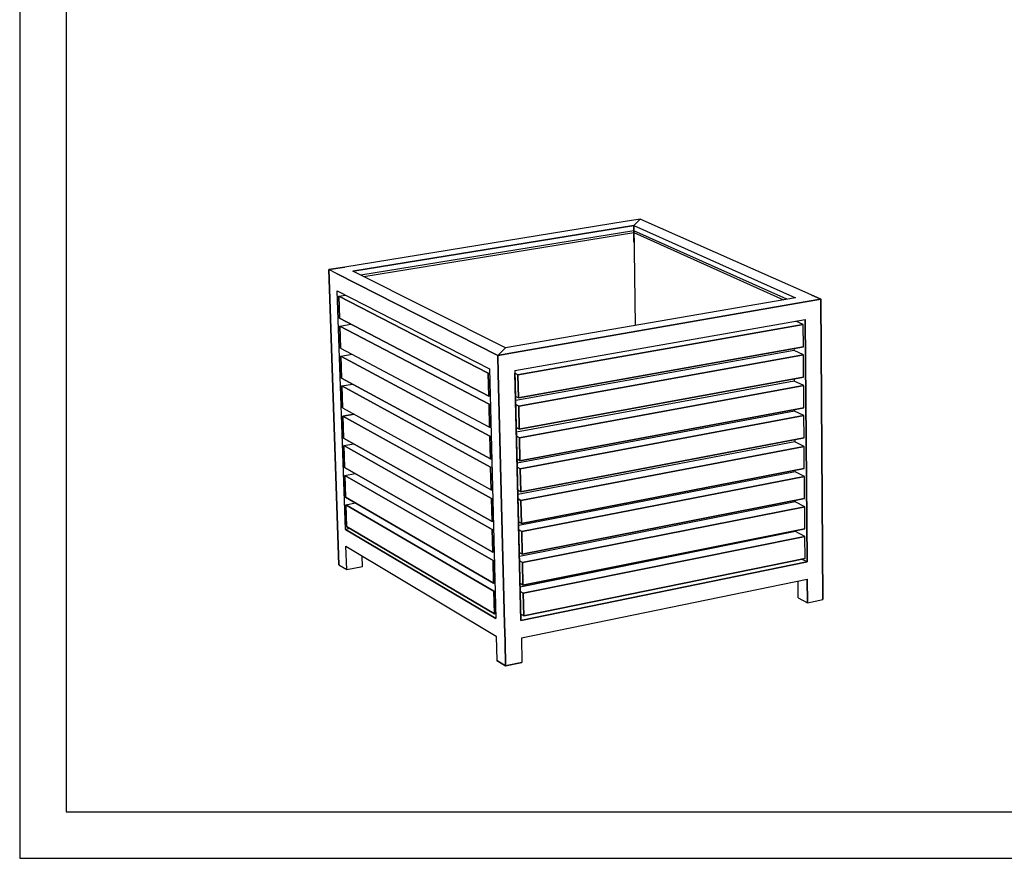
# Model space of a CAD drawing. Units: millimetres. Extents: x 652 to 5652, y -308 to 3692.
# Drawn here: x 652 to 2773, y -308 to 1498 of the extents above; entities that cross this region are included whole.
import ezdxf

# ---------------------------------------------------------------- set-up
doc = ezdxf.new("R2010")
doc.units = ezdxf.units.MM
doc.header["$MEASUREMENT"] = 0
doc.layers.add('Warstwa 1', color=7, linetype='Continuous')

# ---------------------------------------------------------------- blocks, each defined once
blk = doc.blocks.new('W3')
at = {"linetype": 'Continuous'}
for p, q in [((11172.4, 4049), (11172.5, 4040.4)), ((11173.6, 3903.1), (9927, 3674)), ((11173.6, 3912.7), (11173.6, 3903.1)), ((11174.7, 3768), (9930.4, 3534.5)), ((11174.7, 3775.3), (11174.7, 3768)), ((11175.9, 3630.2), (9933.8, 3393.4)), ((11175.8, 3640.1), (11175.9, 3630.2)), ((11177, 3496.2), (9937.1, 3255.1)), ((11176.9, 3502.1), (11177, 3496.2)), ((11178.1, 3360.6), (9940.4, 3115.7)), ((11178, 3368), (11178.1, 3360.6)), ((11179.2, 3227.8), (9943.7, 2979)), ((11179.2, 3232.2), (11179.2, 3227.8)), ((11190.9, 2930.3), (11232.8, 2908)), ((9949.7, 2750.6), (9951.9, 2640.1))]:
    blk.add_line(p, q, dxfattribs=at)
at = {"linetype": 'Continuous', "flags": 128}
for points in [[(10414.6, 4618.1), (9156.6, 4414.3)], [(9192.8, 4396.5), (10453.1, 4600.8)], [(10454.2, 4525.4), (10453.1, 4600.8), (9192.8, 4396.5)], [(10453.1, 4600.8), (10482.7, 4628.7), (10414.6, 4618.1)], [(10482.7, 4628.7), (10453.1, 4600.8), (10459.7, 4152.3)], [(10482.7, 4628.7), (10453.1, 4600.8), (11179.8, 4277)], [(11250.1, 4289.3), (10482.7, 4628.7)], [(10453.4, 4577.5), (9229.1, 4378.2)], [(9241.7, 4371.9), (10453.5, 4569.5)], [(11139.9, 4270.1), (10453.4, 4577.5)], [(10453.5, 4569.5), (11124.6, 4267.5)], [(9129.8, 3078.2), (9084.6, 4402.6), (9156.6, 4414.3)], [(9156.6, 4414.3), (9084.6, 4402.6)], [(9120.3, 4384.8), (9084.6, 4402.6), (9129.8, 3078.2)], [(9845.8, 3936.6), (9843.6, 4018.1), (9120.3, 4384.8)], [(9120.3, 4384.8), (9843.6, 4018.1)], [(9843.6, 4018.1), (9878.2, 4051.6), (9192.8, 4396.5)], [(9159.4, 3237.3), (9122.9, 4307.3)], [(9123.1, 4307.2), (9805.7, 3957.2)], [(9133.1, 4184.4), (9129.8, 4283.7), (9159.4, 4288.5)], [(11292.5, 4270.4), (11250.1, 4289.3)], [(11250.1, 4289.3), (11292.5, 4270.4), (11302, 2922.5)], [(9800.6, 3938.8), (9129.8, 4283.7), (9133.1, 4184.4)], [(9129.8, 4283.7), (9800.6, 3938.8), (9806.1, 3939.8)], [(11179.8, 4277), (9878.2, 4051.6)], [(9918.4, 4030.9), (11222.7, 4258.6)], [(11222.7, 4258.6), (9918.4, 4030.9)], [(11302, 2922.5), (11292.5, 4270.4), (11222.7, 4258.6)], [(11222.7, 4258.6), (11292.5, 4270.4)], [(9133.1, 4184.4), (9803.4, 3835), (9800.6, 3938.8)], [(9803.4, 3835), (9133.1, 4184.4)], [(9137.6, 4051), (9134.2, 4149.8), (9183.4, 4158.2)], [(9920.4, 3950), (11223.3, 4179.4)], [(9934, 3931), (11213.8, 4157.1), (11180.6, 4172.3)], [(11213.8, 4157.1), (9934, 3931), (9936.3, 3827.2)], [(9936.3, 3827.2), (11214.9, 4056.6), (11213.8, 4157.1)], [(11223.3, 4179.4), (11231.4, 3091.5)], [(11231.4, 3091.5), (11223.3, 4179.4)], [(9134.2, 4149.8), (9137.6, 4051), (9806.8, 3695.5)], [(9806.8, 3695.5), (9804.5, 3798.7), (9134.2, 4149.8)], [(9134.2, 4149.8), (9804.5, 3798.7), (9809.7, 3799.7)], [(9142.1, 3915.9), (9138.7, 4014.2), (9190.3, 4023)], [(9878.2, 4051.6), (9843.6, 4018.1), (9845.8, 3936.6)], [(9843.6, 4018.1), (9918.4, 4030.9)], [(9918.4, 4030.9), (9843.6, 4018.1)], [(11214.9, 4056.6), (9936.3, 3827.2), (9923.1, 3833.9)], [(11172.5, 4040.4), (9923.6, 3815.1)], [(9937.4, 3790.4), (11214.9, 4020.9), (11172.5, 4040.4)], [(11215.5, 3920.4), (11214.9, 4020.9), (9937.4, 3790.4)], [(9138.7, 4014.2), (9142.1, 3915.9), (9810.7, 3553.7)], [(9810.7, 3553.7), (9807.9, 3656.4), (9138.7, 4014.2)], [(9138.7, 4014.2), (9807.9, 3656.4), (9813.3, 3657.4)], [(9843.6, 4018.1), (9845.8, 3936.6), (9873.8, 2814.2)], [(9800.6, 3938.8), (9803.4, 3835), (9808.7, 3836)], [(9805.7, 3957.2), (9834.1, 2837.7)], [(9873.8, 2814.2), (9845.8, 3936.6)], [(9920.4, 3950), (9947.3, 2829.3)], [(9936.3, 3827.2), (9934, 3931), (9920.6, 3937.7)], [(9947.3, 2829.3), (9920.6, 3937.7)], [(9810.7, 3553.7), (9142.1, 3915.9)], [(9146.5, 3783.1), (9143.2, 3881.3), (9190.9, 3889.5)], [(11215.5, 3920.4), (9939.6, 3687.1), (9926.5, 3694)], [(9937.4, 3790.4), (9939.6, 3687.1), (11215.5, 3920.4)], [(9940.7, 3648.6), (11216, 3883), (11173.6, 3903.1)], [(9143.2, 3881.3), (9146.5, 3783.1), (9814, 3414.8)], [(9814, 3414.8), (9811.2, 3517.4), (9143.2, 3881.3)], [(9143.2, 3881.3), (9811.2, 3517.4), (9816.8, 3518.5)], [(11216.6, 3783.1), (11216, 3883), (9940.7, 3648.6)], [(9804.5, 3798.7), (9806.8, 3695.5), (9812.3, 3696.5)], [(9939.6, 3687.1), (9937.4, 3790.4), (9924, 3797.4)], [(11216.6, 3783.1), (9943, 3545.4), (9929.9, 3552.5)], [(9940.7, 3648.6), (9943, 3545.4), (11216.6, 3783.1)], [(9944.1, 3509.1), (11217.2, 3747.9), (11174.7, 3768)], [(9151.5, 3647.5), (9148.2, 3745.2), (9198.8, 3754.3)], [(9198.8, 3754.3), (9148.2, 3745.2)], [(9148.2, 3745.2), (9151.5, 3647.5), (9817.9, 3273.5)], [(9817.9, 3273.5), (9815.1, 3375.7), (9148.2, 3745.2)], [(9148.2, 3745.2), (9815.1, 3375.7), (9820.4, 3376.7)], [(11217.7, 3648), (11217.2, 3747.9), (9944.1, 3509.1)], [(9817.9, 3273.5), (9151.5, 3647.5)], [(9807.9, 3656.4), (9810.7, 3553.7), (9815.9, 3554.7)], [(9943, 3545.4), (9940.7, 3648.6), (9927.4, 3655.6)], [(11217.7, 3648), (9946.3, 3406.4), (9933.3, 3413.7)], [(9944.1, 3509.1), (9946.3, 3406.4), (11217.7, 3648)], [(9947.4, 3367.3), (11218.3, 3609.5), (11175.9, 3630.2)], [(9156, 3515.8), (9152.7, 3613.4), (9197.8, 3621.5)], [(9152.7, 3613.4), (9156, 3515.8), (9821.3, 3135.7)], [(9821.3, 3135.7), (9818.5, 3237.3), (9152.7, 3613.4)], [(9152.7, 3613.4), (9818.5, 3237.3), (9823.9, 3238.3)], [(11218.8, 3510.2), (11218.3, 3609.5), (9947.4, 3367.3)], [(9821.3, 3135.7), (9156, 3515.8)], [(9811.2, 3517.4), (9814, 3414.8), (9819.4, 3415.8)], [(9946.3, 3406.4), (9944.1, 3509.1), (9930.8, 3516.3)], [(11218.8, 3510.2), (9949.7, 3264.6), (9936.7, 3271.9)], [(9947.4, 3367.3), (9949.7, 3264.6), (11218.8, 3510.2)], [(9950.8, 3228.9), (11219.4, 3475.6), (11177, 3496.2)], [(9160.5, 3382.4), (9157.1, 3479.5), (9204.1, 3488.3)], [(9157.1, 3479.5), (9160.5, 3382.4), (9824.6, 2996.2)], [(9824.6, 2996.2), (9822.4, 3097.7), (9157.1, 3479.5)], [(9157.1, 3479.5), (9822.4, 3097.7), (9827.5, 3098.7)], [(11219.9, 3376.2), (11219.4, 3475.6), (9950.8, 3228.9)], [(9824.6, 2996.2), (9160.5, 3382.4)], [(9815.1, 3375.7), (9817.9, 3273.5), (9823, 3274.5)], [(9949.7, 3264.6), (9947.4, 3367.3), (9934.2, 3374.5)], [(9934.2, 3374.5), (9947.4, 3367.3)], [(11219.9, 3376.2), (9953, 3126.8), (9940, 3134.3)], [(9950.8, 3228.9), (9953, 3126.8), (11219.9, 3376.2)], [(9954.1, 3088.8), (11220.5, 3339.4), (11178.1, 3360.6)], [(9164.9, 3251.2), (9161.6, 3348.3), (9205, 3356.5)], [(9825.8, 2960.4), (9161.6, 3348.3), (9164.9, 3251.2)], [(9161.6, 3348.3), (9825.8, 2960.4), (9831, 2961.5)], [(11221.1, 3240.6), (11220.5, 3339.4), (9954.1, 3088.8)], [(9181.3, 3241.6), (9159.4, 3237.3), (9834.1, 2837.7)], [(9834.1, 2837.7), (9159.4, 3237.3)], [(9164.9, 3251.2), (9828.5, 2859.4), (9825.8, 2960.4)], [(9828.5, 2859.4), (9164.9, 3251.2)], [(9818.5, 3237.3), (9821.3, 3135.7), (9826.5, 3136.7)], [(9953, 3126.8), (9950.8, 3228.9), (9937.5, 3236.2)], [(11221.1, 3240.6), (9956.4, 2987.2), (9943.3, 2994.7)], [(9954.1, 3088.8), (9956.4, 2987.2), (11221.1, 3240.6)], [(9957.5, 2951.5), (11221.6, 3206), (11179.2, 3227.8)], [(11221.6, 3206), (9957.5, 2951.5), (9959.7, 2850.5)], [(9959.7, 2850.5), (11222.2, 3107.8), (11221.6, 3206)], [(9129.8, 3078.2), (9165.5, 3057), (9161.9, 3161.7)], [(9161.6, 3161.9), (9836.4, 2758.6)], [(9236.4, 3070.9), (9234.8, 3118.2)], [(9822.4, 3097.7), (9824.6, 2996.2), (9830.1, 2997.2)], [(9956.4, 2987.2), (9954.1, 3088.8), (9940.9, 3096.4)], [(11222.2, 3107.8), (9959.7, 2850.5), (9946.6, 2858)], [(9947.4, 2829.3), (11231.7, 3091.6), (11206.6, 3104.6)], [(9165.5, 3057), (9236.4, 3070.9)], [(11231.7, 3091.6), (9947.4, 2829.3)], [(9949.7, 2750.6), (11232, 3015.1)], [(11190.9, 2930.3), (11190.4, 3006.5)], [(11232, 3015.1), (11232.8, 2908), (11302, 2922.5)], [(11232.8, 2908), (11232, 3015.1)], [(9825.8, 2960.4), (9828.5, 2859.4), (9833.5, 2860.4)], [(9959.7, 2850.5), (9957.5, 2951.5), (9944.2, 2959.2)], [(9873.8, 2814.2), (9876, 2735)], [(9876, 2735), (9873.8, 2814.2)], [(9836.4, 2759), (9839.1, 2649), (9878.2, 2625)], [(9878.2, 2625), (9876, 2735)], [(9876, 2735), (9878.2, 2625)], [(9951.9, 2640.1), (9878.2, 2625), (9839.1, 2649)], [(9878.2, 2625), (9951.9, 2640.1)]]:
    blk.add_lwpolyline(points, dxfattribs=at)

msp = doc.modelspace()

# ---------------------------------------------------------------- linework, layer by layer
at = {"layer": 'Warstwa 1'}
for points in [[(652.33, -307.94), (5652.33, -307.94), (5652.33, 3692.06), (652.33, 3692.06), (652.33, -307.94)], [(752.33, -207.94), (5552.33, -207.94), (5552.33, 3592.06), (752.33, 3592.06), (752.33, -207.94)]]:
    msp.add_lwpolyline(points, close=True, dxfattribs=at)

# ---------------------------------------------------------------- block references
at = {"xscale": 0.4800000000000182, "yscale": 0.4799999999999898, "zscale": 0.48}
msp.add_blockref('W3', (-3042.81, -1153.88), dxfattribs=at)

doc.saveas('drawing.dxf')
